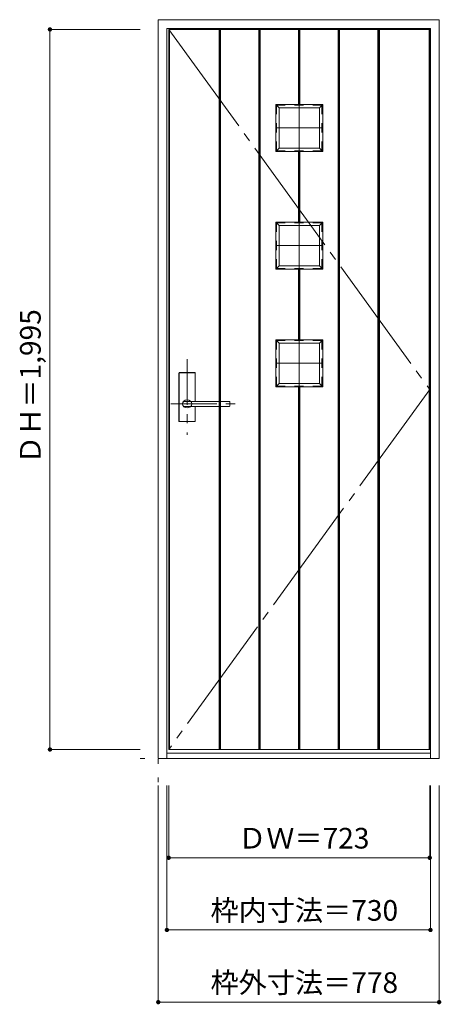
# Model space of a CAD drawing. Units: millimetres. Extents: x -709 to 459, y -1563 to 1165.
import ezdxf

# ---------------------------------------------------------------- set-up
doc = ezdxf.new("R2010")
doc.units = ezdxf.units.MM
doc.header["$LTSCALE"] = 30
for name, pattern in [('JWW_CENTER1', [6.773333, 4.233333, -0.846667, 0.846667, -0.846667]), ('JWW_CENTER2', [13.546667, 11.006667, -0.846667, 0.846667, -0.846667]), ('JWW_DASHED1', [1.693333, 0.846667, -0.846667]), ('JWW_HOJO', [1.693333, -1.27, 0.423333])]:
    doc.linetypes.add(name, pattern=pattern)
for name, color, linetype in [('0-0', 7, 'Continuous'), ('0-3', 7, 'Continuous'), ('0-4', 7, 'Continuous'), ('0-5', 7, 'Continuous'), ('0-A', 7, 'Continuous'), ('0-B', 7, 'Continuous'), ('寸法', 7, 'Continuous'), ('文字', 7, 'Continuous')]:
    doc.layers.add(name, color=color, linetype=linetype)
doc.styles.add('ＭＳ ゴシック', font='txt', dxfattribs={"height": 1})

msp = doc.modelspace()

# ---------------------------------------------------------------- linework, layer by layer
at = {"layer": '0-0', "color": 120, "linetype": 'JWW_HOJO', "lineweight": 5}
for p, q in [((-325, -1556.5), (-325, 1140.5)), ((-375, -881.5), (453, -881.5))]:
    msp.add_line(p, q, dxfattribs=at)
at = {"layer": '0-3', "color": 92, "linetype": 'Continuous', "lineweight": 13}
for p, q in [((-294, -856.5), (-294, 1138.5)), ((-156.5, -856.5), (-156.5, 1138.5)), ((-152.5, -856.5), (-152.5, 1138.5)), ((-46.5, -856.5), (-46.5, 1138.5)), ((-42.5, -856.5), (-42.5, 1138.5)), ((63.5, 930.5), (63.5, 1138.5)), ((67.5, 930.5), (67.5, 1138.5)), ((173.5, -856.5), (173.5, 1138.5)), ((177.5, -856.5), (177.5, 1138.5)), ((283.5, -856.5), (283.5, 1138.5)), ((287.5, -856.5), (287.5, 1138.5)), ((425, -856.5), (425, 1138.5)), ((130.5, 930.5), (0.5, 930.5)), ((0.5, 800.5), (0.5, 930.5)), ((0.5, 930.5), (9.5, 921.5)), ((121.5, 921.5), (130.5, 930.5)), ((130.5, 800.5), (130.5, 930.5)), ((121.5, 921.5), (9.5, 921.5)), ((9.5, 809.5), (9.5, 921.5)), ((121.5, 809.5), (121.5, 921.5)), ((9.5, 809.5), (0.5, 800.5)), ((130.5, 800.5), (0.5, 800.5)), ((121.5, 809.5), (9.5, 809.5)), ((63.5, 604.5), (63.5, 800.5)), ((67.5, 604.5), (67.5, 800.5)), ((121.5, 809.5), (130.5, 800.5)), ((130.5, 604.5), (0.5, 604.5)), ((0.5, 474.5), (0.5, 604.5)), ((0.5, 604.5), (9.5, 595.5)), ((121.5, 595.5), (130.5, 604.5)), ((130.5, 474.5), (130.5, 604.5)), ((121.5, 595.5), (9.5, 595.5)), ((9.5, 483.5), (9.5, 595.5)), ((121.5, 483.5), (121.5, 595.5)), ((9.5, 483.5), (0.5, 474.5)), ((130.5, 474.5), (0.5, 474.5)), ((121.5, 483.5), (9.5, 483.5)), ((63.5, 278.5), (63.5, 474.5)), ((67.5, 278.5), (67.5, 474.5)), ((121.5, 483.5), (130.5, 474.5)), ((130.5, 278.5), (0.5, 278.5)), ((0.5, 148.5), (0.5, 278.5)), ((0.5, 278.5), (9.5, 269.5)), ((121.5, 269.5), (130.5, 278.5)), ((130.5, 148.5), (130.5, 278.5)), ((121.5, 269.5), (9.5, 269.5)), ((9.5, 157.5), (9.5, 269.5)), ((121.5, 157.5), (121.5, 269.5)), ((9.5, 157.5), (0.5, 148.5)), ((130.5, 148.5), (0.5, 148.5)), ((121.5, 157.5), (9.5, 157.5)), ((63.5, -856.5), (63.5, 148.5)), ((67.5, -856.5), (67.5, 148.5)), ((121.5, 157.5), (130.5, 148.5))]:
    msp.add_line(p, q, dxfattribs=at)
at = {"layer": '0-3', "color": 7, "linetype": 'Continuous', "lineweight": 9}
for p, q in [((-154.5, -856.5), (-154.5, 1138.5)), ((-44.5, -856.5), (-44.5, 1138.5)), ((65.5, 930.5), (65.5, 1138.5)), ((175.5, -856.5), (175.5, 1138.5)), ((285.5, -856.5), (285.5, 1138.5)), ((65.5, 604.5), (65.5, 800.5)), ((65.5, 278.5), (65.5, 474.5)), ((65.5, -856.5), (65.5, 148.5))]:
    msp.add_line(p, q, dxfattribs=at)
at = {"layer": '0-3', "color": 92, "linetype": 'JWW_DASHED1', "lineweight": 13}
for p, q in [((128.5, 928.5), (2.5, 928.5)), ((2.5, 802.5), (2.5, 928.5)), ((128.5, 802.5), (128.5, 928.5)), ((128.5, 802.5), (2.5, 802.5)), ((128.5, 602.5), (2.5, 602.5)), ((2.5, 476.5), (2.5, 602.5)), ((128.5, 476.5), (128.5, 602.5)), ((128.5, 476.5), (2.5, 476.5)), ((128.5, 276.5), (2.5, 276.5)), ((2.5, 150.5), (2.5, 276.5)), ((128.5, 150.5), (128.5, 276.5)), ((128.5, 150.5), (2.5, 150.5))]:
    msp.add_line(p, q, dxfattribs=at)
at = {"layer": '0-4', "color": 92, "linetype": 'Continuous', "lineweight": 13}
for p, q in [((-325, 1165.5), (453, 1165.5)), ((-325, -881.5), (-325, 1165.5)), ((453, -881.5), (453, 1165.5)), ((-301, 1141.5), (429, 1141.5)), ((-301, -881.5), (-301, 1141.5)), ((429, -881.5), (429, 1141.5)), ((-301, -866.5), (429, -866.5)), ((-325, -881.5), (453, -881.5))]:
    msp.add_line(p, q, dxfattribs=at)
at = {"layer": '0-5', "color": 92, "linetype": 'Continuous', "lineweight": 13}
for p, q in [((-267.5, 53.5), (-267.5, 186.5)), ((-224, 188), (-266, 188)), ((-222.5, 108), (-222.5, 186.5)), ((-249.8, 108), (-250, 108)), ((-128, 94), (-250, 94)), ((-128, 108), (-249.8, 108)), ((-222.5, 53.5), (-222.5, 94)), ((-127, 95), (-127, 107)), ((-224, 52), (-266, 52))]:
    msp.add_line(p, q, dxfattribs=at)
at = {"layer": '0-5', "color": 120, "linetype": 'Continuous', "lineweight": 5}
for p, q in [((-267, 53.5), (-267, 186.5)), ((-224, 187.5), (-266, 187.5)), ((-223, 108), (-223, 186.5)), ((-223, 53.5), (-223, 94)), ((-224, 52.5), (-266, 52.5))]:
    msp.add_line(p, q, dxfattribs=at)
at = {"layer": '0-5', "color": 92, "linetype": 'Continuous', "lineweight": 13}
for centre, radius, start, end in [((-266, 186.5), 1.5, 90, 180), ((-224, 186.5), 1.5, 0, 90), ((-128, 107), 1, 0, 90), ((-128, 95), 1, 270, 0), ((-266, 53.5), 1.5, 180, 270), ((-224, 53.5), 1.5, 270, 0)]:
    msp.add_arc(centre, radius, start, end, dxfattribs=at)
at = {"layer": '0-5', "color": 120, "linetype": 'Continuous', "lineweight": 5}
for centre, start, end in [((-266, 186.5), 90, 180), ((-224, 186.5), 0, 90), ((-266, 53.5), 180, 270), ((-224, 53.5), 270, 0)]:
    msp.add_arc(centre, 1, start, end, dxfattribs=at)
at = {"layer": '0-5', "color": 92, "linetype": 'Continuous', "lineweight": 13}
msp.add_ellipse((-245, 101), major_axis=(-13, 0), ratio=0.865384, dxfattribs=at)
msp.add_ellipse((-250, 101), major_axis=(-8, 0), ratio=0.875, start_param=4.712389, end_param=7.853982, dxfattribs=at)
at = {"layer": '0-A', "color": 7, "linetype": 'JWW_CENTER2', "lineweight": 9}
for p, q in [((-296, 1138.5), (427, 141)), ((427, 141), (-296, -856.5))]:
    msp.add_line(p, q, dxfattribs=at)
at = {"layer": '0-B', "color": 120, "linetype": 'Continuous', "lineweight": 5}
for p, q in [((-625, 1138.5), (-375, 1138.5)), ((-625, 1138.5), (-625, -856.5)), ((-625, -856.5), (-375, -856.5))]:
    msp.add_line(p, q, dxfattribs=at)
at = {"layer": '0-B', "color": 7, "linetype": 'Continuous', "lineweight": 9, "const_width": 6}
for points in [[(-622, 1138.5, 0.414214), (-625, 1141.5, 0.414214), (-628, 1138.5, 0.414214), (-625, 1135.5, 0.414214)], [(-622, -856.5, 0.414214), (-625, -853.5, 0.414214), (-628, -856.5, 0.414214), (-625, -859.5, 0.414214)]]:
    msp.add_lwpolyline(points, format="xyb", close=True, dxfattribs=at)
at = {"layer": '寸法', "color": 120, "linetype": 'JWW_CENTER1', "lineweight": 5}
for p, q in [((65.5, 800.5), (65.5, 930.5)), ((130.5, 865.5), (0.5, 865.5)), ((65.5, 474.5), (65.5, 604.5)), ((130.5, 539.5), (0.5, 539.5)), ((65.5, 148.5), (65.5, 278.5)), ((-245, 225), (-245, 15)), ((130.5, 213.5), (0.5, 213.5)), ((-290, 101), (-100, 101))]:
    msp.add_line(p, q, dxfattribs=at)
at = {"layer": '寸法', "color": 120, "linetype": 'Continuous', "lineweight": 5}
for p, q in [((-325, -1556.5), (-325, -956.5)), ((-301, -1356.5), (-301, -956.5)), ((-296, -1156.5), (-296, -956.5)), ((427, -1156.5), (427, -956.5)), ((429, -1356.5), (429, -956.5)), ((453, -1556.5), (453, -956.5)), ((-296, -1156.5), (427, -1156.5)), ((-301, -1356.5), (429, -1356.5)), ((-325, -1556.5), (453, -1556.5))]:
    msp.add_line(p, q, dxfattribs=at)
at = {"layer": '寸法', "color": 7, "linetype": 'Continuous', "lineweight": 9, "const_width": 6}
for points in [[(-293, -1156.5, 0.414214), (-296, -1153.5, 0.414214), (-299, -1156.5, 0.414214), (-296, -1159.5, 0.414214)], [(430, -1156.5, 0.414214), (427, -1153.5, 0.414214), (424, -1156.5, 0.414214), (427, -1159.5, 0.414214)], [(-298, -1356.5, 0.414214), (-301, -1353.5, 0.414214), (-304, -1356.5, 0.414214), (-301, -1359.5, 0.414214)], [(432, -1356.5, 0.414214), (429, -1353.5, 0.414214), (426, -1356.5, 0.414214), (429, -1359.5, 0.414214)], [(-322, -1556.5, 0.414214), (-325, -1553.5, 0.414214), (-328, -1556.5, 0.414214), (-325, -1559.5, 0.414214)], [(456, -1556.5, 0.414214), (453, -1553.5, 0.414214), (450, -1556.5, 0.414214), (453, -1559.5, 0.414214)]]:
    msp.add_lwpolyline(points, format="xyb", close=True, dxfattribs=at)
at = {"layer": '文字', "color": 92, "linetype": 'Continuous', "lineweight": 13}
for p, q in [((-296, 1138.5), (427, 1138.5)), ((-296, -856.5), (-296, 1138.5)), ((427, -856.5), (427, 1138.5)), ((-296, -856.5), (427, -856.5))]:
    msp.add_line(p, q, dxfattribs=at)

# ---------------------------------------------------------------- texts
at = {"layer": '0-B', "color": 7, "linetype": 'Continuous', "lineweight": 70, "style": 'ＭＳ ゴシック'}
msp.add_text('ＤＨ＝1,995', height=57.15, rotation=90, dxfattribs=at).set_placement((-650.6, -65.3))
at = {"layer": '寸法', "color": 7, "linetype": 'Continuous', "lineweight": 70, "style": 'ＭＳ ゴシック'}
for s, p in [('ＤＷ＝723', (-103.7, -1130.9)), ('枠内寸法＝730', (-180.2, -1330.9)), ('枠外寸法＝778', (-180.2, -1530.9))]:
    msp.add_text(s, height=57.15, dxfattribs=at).set_placement(p)

doc.saveas('drawing.dxf')
